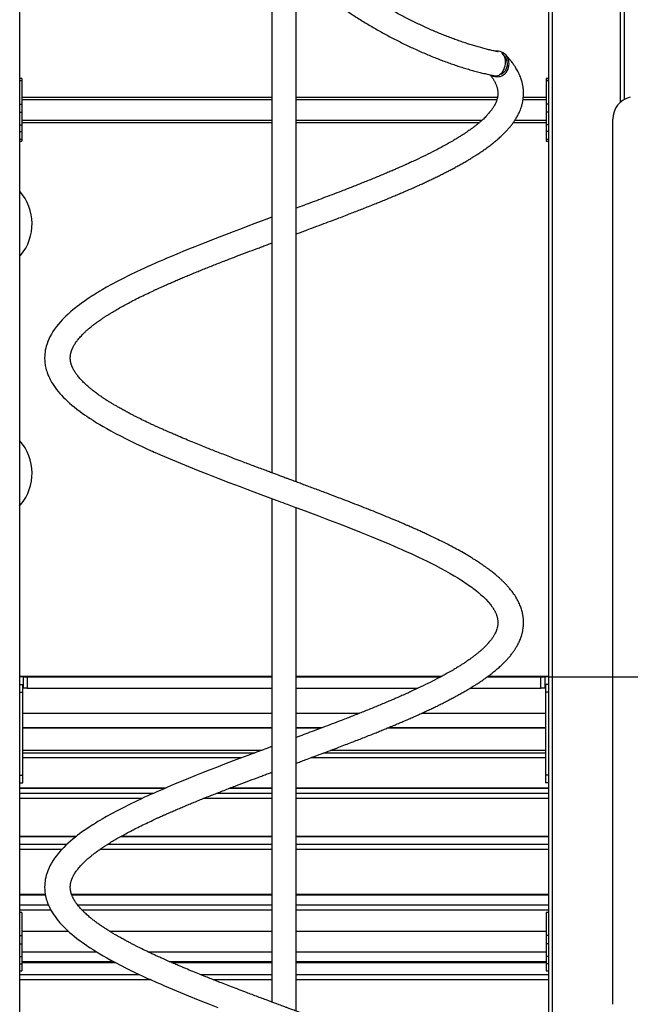
# Model space of a CAD drawing. Units: millimetres. Extents: x 22510 to 32587, y -3020 to 8472.
# Drawn here: x 26731 to 27539, y 5974 to 7276 of the extents above; entities that cross this region are included whole.
import ezdxf

# ---------------------------------------------------------------- set-up
doc = ezdxf.new("R2010")
doc.units = ezdxf.units.MM
doc.header["$PDSIZE"] = -1
doc.layers.add('размер', color=92, linetype='Continuous', lineweight=15)
doc.dimstyles.new('Размер М1.1', dxfattribs={"dimtxt": 300, "dimasz": 200, "dimexe": 1, "dimexo": 1, "dimgap": 50, "dimtad": 1, "dimdec": 0, "dimzin": 0, "dimtxsty": 'Standard', "dimcen": 2.5, "dimazin": 0, "dimtfac": 1, "dimtmove": 0, "dimatfit": 3, "dimfxl": 1, "dimtzin": 0, "dimarcsym": 0})

# ---------------------------------------------------------------- blocks, each defined once
blk = doc.blocks.new('цеунеуыне')
at = {"linetype": 'Continuous', "lineweight": 25}
for p, q in [((27526, 9148.9), (27526, 8411.8)), ((27531, 9148.9), (27531, 8415.5)), ((26731, 8632.4), (26731, 6454.9)), ((27065, 8632.4), (27065, 7921.8)), ((27431, 8632.4), (27431, 6454.9)), ((27436, 8632.4), (27436, 6454.9)), ((27097, 7909.9), (27097, 8588.8)), ((26734, 8443.4), (26731, 8443.4)), ((26731, 8440.9), (26734, 8440.9)), ((26734, 8440.5), (26731, 8440.5)), ((26734, 8443.4), (26734, 8440.9)), ((26734, 8440.9), (26734, 8440.5)), ((26734, 8440.5), (26734, 8409.7)), ((27431, 8443.4), (27428, 8443.4)), ((27428, 8443.4), (27428, 8440.9)), ((27431, 8440.9), (27428, 8440.9)), ((27428, 8440.9), (27428, 8440.5)), ((27431, 8440.5), (27428, 8440.5)), ((27428, 8440.5), (27428, 8409.7)), ((27065, 8418.4), (26734, 8418.4)), ((27065, 8415.4), (26734, 8415.4)), ((27363.5, 8418.4), (27097, 8418.4)), ((27362.6, 8415.4), (27097, 8415.4)), ((27428, 8415.4), (27397.4, 8415.4)), ((27428, 8418.4), (27397.7, 8418.4)), ((26731, 8409.7), (26734, 8409.7)), ((26734, 8409.7), (26734, 8399.1)), ((27431, 8409.7), (27428, 8409.7)), ((27428, 8409.7), (27428, 8399.1)), ((26731, 8399.1), (26734, 8399.1)), ((26734, 8399.1), (26734, 8382.1)), ((26734, 8388.4), (27065, 8388.4)), ((27097, 8388.4), (27343.1, 8388.4)), ((27386.6, 8388.4), (27428, 8388.4)), ((27431, 8399.1), (27428, 8399.1)), ((27428, 8399.1), (27428, 8382.1)), ((27516, 7218.9), (27516, 8389.5)), ((26731, 8382.1), (26734, 8382.1)), ((26734, 8385.4), (27065, 8385.4)), ((26734, 8382.1), (26734, 8373.3)), ((27097, 8385.4), (27339.7, 8385.4)), ((27384.6, 8385.4), (27428, 8385.4)), ((27431, 8382.1), (27428, 8382.1)), ((27428, 8382.1), (27428, 8373.3)), ((26731, 8373.3), (26734, 8373.3)), ((26731, 8363.3), (26734, 8363.3)), ((26734, 8373.3), (26734, 8363.3)), ((26734, 8363.3), (26734, 8360.4)), ((27431, 8373.3), (27428, 8373.3)), ((27428, 8373.3), (27428, 8363.3)), ((27428, 8363.3), (27431, 8363.3)), ((27428, 8363.3), (27428, 8360.4)), ((26731, 8360.4), (26734, 8360.4)), ((27428, 8360.4), (27431, 8360.4)), ((26732.1, 8209.4), (26731, 8208)), ((26731, 7878), (26732.1, 7879.4)), ((27065, 7887.8), (27065, 7221.8)), ((27097, 7209.9), (27097, 7875.9)), ((27065, 7652.5), (26731, 7652.5)), ((26736, 7651.9), (26731, 7651.9)), ((26736, 7636.9), (26736, 7651.9)), ((26736, 7651.9), (26741, 7651.9)), ((26741, 7651.9), (26741, 7636.9)), ((26741, 7651.9), (27065, 7651.9)), ((27289.3, 7652.5), (27097, 7652.5)), ((27097, 7651.9), (27288.1, 7651.9)), ((27349.7, 7651.9), (27421, 7651.9)), ((27431, 7652.5), (27350.6, 7652.5)), ((27421, 7636.9), (27421, 7651.9)), ((27421, 7651.9), (27426, 7651.9)), ((27426, 7651.9), (27426, 7636.9)), ((27431, 7651.9), (27426, 7651.9)), ((26731, 7641.9), (26735, 7641.9)), ((26731, 7631.9), (26735, 7631.9)), ((26735, 7631.9), (26735, 7641.9)), ((26736, 7636.9), (26735, 7636.9)), ((26736, 7636.9), (26735, 7636.9)), ((26735, 7521.9), (26735, 7631.9)), ((26741, 7636.9), (26736, 7636.9)), ((26741, 7636.9), (27065, 7636.9)), ((27097, 7636.9), (27258.1, 7636.9)), ((27326.9, 7636.9), (27421, 7636.9)), ((27426, 7636.9), (27421, 7636.9)), ((27427, 7636.9), (27426, 7636.9)), ((27427, 7636.9), (27426, 7636.9)), ((27431, 7641.9), (27427, 7641.9)), ((27427, 7641.9), (27427, 7631.9)), ((27431, 7631.9), (27427, 7631.9)), ((27427, 7631.9), (27427, 7521.9)), ((26735, 7603.9), (27065, 7603.9)), ((27097, 7603.9), (27181, 7603.9)), ((27263.1, 7603.9), (27427, 7603.9)), ((26735, 7584.9), (27065, 7584.9)), ((27065, 7584.3), (26735, 7584.3)), ((27097, 7584.9), (27132, 7584.9)), ((27130.2, 7584.3), (27097, 7584.3)), ((27427, 7584.3), (27217.6, 7584.3)), ((27219.2, 7584.9), (27427, 7584.9)), ((26735, 7555.1), (27051.9, 7555.1)), ((26735, 7554.9), (27051.3, 7554.9)), ((27142.5, 7554.9), (27427, 7554.9)), ((27143.1, 7555.1), (27427, 7555.1)), ((26735, 7551.6), (27042.6, 7551.6)), ((27025.1, 7545), (26735, 7545)), ((27427, 7545), (27116.3, 7545)), ((27133.9, 7551.6), (27427, 7551.6)), ((26731, 7521.9), (26735, 7521.9)), ((26735, 7511.9), (26735, 7521.9)), ((27431, 7521.9), (27427, 7521.9)), ((27427, 7521.9), (27427, 7511.9)), ((26731, 7511.9), (26735, 7511.9)), ((26731, 7505.3), (26924.7, 7505.3)), ((26731, 7504.9), (26923.8, 7504.9)), ((27009.1, 7504.9), (27065, 7504.9)), ((27010.2, 7505.3), (27065, 7505.3)), ((27097, 7505.3), (27431, 7505.3)), ((27097, 7504.9), (27431, 7504.9)), ((27431, 7511.9), (27427, 7511.9)), ((26731, 7498.1), (26908.4, 7498.1)), ((26893.4, 7491.3), (26731, 7491.3)), ((27065, 7491.3), (26974.6, 7491.3)), ((26991.9, 7498.1), (27065, 7498.1)), ((27097, 7498.1), (27431, 7498.1)), ((27431, 7491.3), (27097, 7491.3)), ((26731, 7441.5), (26806.6, 7441.5)), ((26731, 7440.8), (26805.7, 7440.8)), ((26864.7, 7440.8), (27065, 7440.8)), ((26865.9, 7441.5), (27065, 7441.5)), ((27097, 7441.5), (27431, 7441.5)), ((27097, 7440.8), (27431, 7440.8)), ((26731, 7430.8), (26794, 7430.8)), ((26786.9, 7423.8), (26731, 7423.8)), ((27065, 7423.8), (26837.3, 7423.8)), ((26847.8, 7430.8), (27065, 7430.8)), ((27097, 7430.8), (27431, 7430.8)), ((27431, 7423.8), (27097, 7423.8)), ((26731, 7364.6), (26764.8, 7364.6)), ((26731, 7363.6), (26765, 7363.6)), ((26799.6, 7364.6), (27065, 7364.6)), ((26799.9, 7363.6), (27065, 7363.6)), ((27097, 7364.6), (27431, 7364.6)), ((27097, 7363.6), (27431, 7363.6)), ((26731, 7350.5), (26768.9, 7350.5)), ((26807.6, 7350.5), (27065, 7350.5)), ((27097, 7350.5), (27431, 7350.5)), ((26772.4, 7343.4), (26731, 7343.4)), ((26734, 7340.5), (26731, 7340.5)), ((26734, 7340.5), (26734, 7310)), ((27065, 7343.4), (26813.7, 7343.4)), ((27431, 7343.4), (27097, 7343.4)), ((27431, 7340.5), (27428, 7340.5)), ((27428, 7340.5), (27428, 7310)), ((26731, 7310), (26734, 7310)), ((26795.7, 7315.4), (26734, 7315.4)), ((26734, 7310), (26734, 7299.1)), ((27065, 7315.4), (26850.3, 7315.4)), ((27428, 7315.4), (27097, 7315.4)), ((27431, 7310), (27428, 7310)), ((27428, 7310), (27428, 7299.1)), ((26731, 7299.1), (26734, 7299.1)), ((26734, 7299.1), (26734, 7282.1)), ((27431, 7299.1), (27428, 7299.1)), ((27428, 7299.1), (27428, 7282.1)), ((26731, 7282.1), (26734, 7282.1)), ((26734, 7288.4), (26832.6, 7288.4)), ((26734, 7282.1), (26734, 7272.5)), ((26900.7, 7288.4), (27065, 7288.4)), ((27097, 7288.4), (27428, 7288.4)), ((27431, 7282.1), (27428, 7282.1)), ((27428, 7282.1), (27428, 7272.5)), ((26731, 7272.5), (26734, 7272.5)), ((26734, 7275.6), (26855, 7275.6)), ((26734, 7274.2), (26857.5, 7274.2)), ((26734, 7272.5), (26734, 7263.3)), ((26928.9, 7275.6), (27065, 7275.6)), ((26931.9, 7274.2), (27065, 7274.2)), ((27097, 7275.6), (27428, 7275.6)), ((27097, 7274.2), (27428, 7274.2)), ((27431, 7272.5), (27428, 7272.5)), ((27428, 7272.5), (27428, 7263.3)), ((26731, 7263.3), (26734, 7263.3)), ((26731, 7258.2), (26889.7, 7258.2)), ((26970.3, 7258.2), (27065, 7258.2)), ((27097, 7258.2), (27431, 7258.2)), ((27428, 7263.3), (27431, 7263.3)), ((26905, 7251.1), (26731, 7251.1)), ((27065, 7251.1), (26988, 7251.1)), ((27431, 7251.1), (27097, 7251.1))]:
    blk.add_line(p, q, dxfattribs=at)
at = {"linetype": 'Continuous', "lineweight": 25, "flags": 128}
for points in [[(27378.9, 8462.8), (27378.7, 8465.3), (27378.2, 8467.7), (27377.4, 8470), (27376.2, 8472.2), (27374.8, 8474.1), (27373.1, 8475.8), (27371.2, 8477.3), (27369.2, 8478.4), (27367, 8479.2), (27364.7, 8479.7), (27362.3, 8479.8), (27360.8, 8479.6)], [(27373.9, 8462.8), (27374, 8465.1), (27373.9, 8467.5), (27373.5, 8469.7), (27373, 8471.7), (27372.2, 8473.6), (27371.2, 8475.2), (27370, 8476.5), (27368.7, 8477.5)], [(27355.2, 8447.9), (27355.6, 8447.7), (27357.8, 8446.7), (27360, 8446.1), (27362.3, 8445.8), (27364.7, 8445.9), (27367, 8446.3), (27369.2, 8447.1), (27371.2, 8448.3), (27373.1, 8449.7), (27374.8, 8451.4), (27376.2, 8453.4), (27377.4, 8455.6), (27378.2, 8457.9), (27378.7, 8460.3), (27378.9, 8462.8)], [(27360.4, 8447), (27360.8, 8447), (27362.4, 8447), (27364, 8447.3), (27365.6, 8448), (27367.2, 8449.1), (27368.6, 8450.4), (27369.9, 8452), (27371.1, 8453.9), (27372.1, 8455.9), (27372.9, 8458.1), (27373.5, 8460.4), (27373.9, 8462.8)], [(27065, 8259.9), (27063.6, 8259.4), (27058.1, 8257.4), (27050.8, 8254.6), (27042.3, 8251.5), (27032.9, 8248), (27023.1, 8244.3), (27013.7, 8240.8), (27002.3, 8236.4), (26991.7, 8232.3), (26981.9, 8228.5), (26971.8, 8224.5), (26962.7, 8220.9), (26954.7, 8217.7), (26947.1, 8214.6), (26939, 8211.3), (26930.5, 8207.7), (26925.9, 8205.8), (26921.2, 8203.7), (26916.9, 8201.9), (26913.5, 8200.4), (26910.8, 8199.2), (26908.9, 8198.4), (26907, 8197.5), (26904.2, 8196.3), (26900.7, 8194.7), (26896.3, 8192.7), (26891.3, 8190.3), (26885.5, 8187.6), (26876.4, 8183.2), (26867.9, 8179), (26860, 8174.9), (26852.7, 8171), (26846.1, 8167.3), (26840, 8163.8), (26837, 8162.1), (26834.6, 8160.6), (26832.5, 8159.3), (26830.8, 8158.2), (26829.4, 8157.4), (26827.8, 8156.4), (26825.6, 8155), (26823, 8153.3), (26819.8, 8151.1), (26816.3, 8148.7), (26813, 8146.4), (26810.1, 8144.2), (26807.3, 8142.1), (26804.9, 8140.2), (26801.4, 8137.4), (26798.2, 8134.7), (26795.1, 8131.9), (26792.2, 8129.2), (26789.5, 8126.5), (26787.2, 8124.1), (26784.9, 8121.7), (26782.4, 8118.7), (26779.7, 8115.3), (26777.2, 8112), (26775, 8108.7), (26773, 8105.4), (26771.1, 8101.9), (26769.5, 8098.5), (26768.2, 8095.4), (26767.2, 8092.7), (26766.2, 8089.6), (26765.5, 8086.6), (26764.9, 8084), (26764.6, 8081.7), (26764.3, 8079.6), (26764.1, 8077), (26764, 8073.7), (26764.1, 8070.2), (26764.4, 8067.1), (26764.7, 8065.3), (26764.9, 8063.7), (26765.2, 8062.2), (26765.6, 8060.4), (26766.2, 8058.2), (26766.8, 8056.3), (26767.4, 8054.6), (26767.9, 8053.1), (26768.4, 8051.8), (26768.8, 8050.7), (26769.5, 8049.2), (26770.3, 8047.5), (26771.3, 8045.5), (26772.3, 8043.6), (26773.2, 8041.9), (26774.3, 8040.1), (26775.3, 8038.7), (26776.2, 8037.3), (26777.8, 8034.9), (26779.8, 8032.3), (26782, 8029.5), (26784.2, 8026.9), (26786.4, 8024.5), (26788.6, 8022.1), (26791.1, 8019.6), (26793.9, 8017), (26797.1, 8014.1), (26800.1, 8011.5), (26803.2, 8009), (26806.7, 8006.1), (26811, 8002.9), (26813.8, 8000.9), (26816.8, 7998.8), (26819.7, 7996.7), (26822.2, 7995), (26824.3, 7993.7), (26825.9, 7992.7), (26827, 7992), (26828.7, 7990.9), (26830.9, 7989.5), (26833.8, 7987.7), (26837.3, 7985.6), (26841.4, 7983.1), (26846.3, 7980.4), (26851.7, 7977.4), (26857.7, 7974.1), (26864.4, 7970.6), (26871.9, 7966.8), (26880.1, 7962.8), (26884.5, 7960.7), (26889, 7958.5), (26893.2, 7956.6), (26896.8, 7954.9), (26900.4, 7953.2), (26903.2, 7952), (26904.9, 7951.2), (26906.7, 7950.4), (26908.9, 7949.4), (26912.6, 7947.8), (26917.2, 7945.8), (26922.6, 7943.4), (26938.6, 7936.7), (26954.5, 7930.2), (26967.3, 7925), (26980, 7920), (26993.4, 7914.8), (27007.7, 7909.3), (27022.9, 7903.6), (27031.8, 7900.2), (27041, 7896.8), (27050.3, 7893.3), (27058.6, 7890.2), (27065.8, 7887.6), (27071.7, 7885.4), (27076.4, 7883.6), (27079.4, 7882.5), (27082, 7881.5), (27085.3, 7880.3), (27089.3, 7878.8), (27093.9, 7877.1), (27099.1, 7875.2), (27112.3, 7870.2), (27126.5, 7864.9), (27140, 7859.8), (27154.2, 7854.4), (27168.8, 7848.7), (27183.1, 7843), (27196.3, 7837.8), (27208.9, 7832.6), (27221.1, 7827.4), (27226.6, 7825.1), (27231.7, 7822.9), (27236.1, 7820.9), (27239.7, 7819.3), (27242.6, 7818), (27245.5, 7816.7), (27249.2, 7815), (27253.7, 7813), (27258.9, 7810.5), (27264.6, 7807.8), (27270.2, 7805.1), (27275.7, 7802.3), (27281.1, 7799.6), (27288, 7796), (27294.7, 7792.3), (27300.8, 7788.9), (27306.2, 7785.8), (27310.8, 7783), (27314.8, 7780.5), (27318.6, 7778), (27320.8, 7776.5), (27323, 7775), (27325.2, 7773.5), (27327.3, 7772.1), (27329.3, 7770.6), (27331.3, 7769.1), (27333.4, 7767.5), (27335.9, 7765.6), (27338.6, 7763.3), (27341.6, 7760.7), (27344.8, 7757.8), (27348, 7754.6), (27351.3, 7751.1), (27351.3, 7751.1)], [(27065, 7559.9), (27063.6, 7559.4), (27058.1, 7557.4), (27050.8, 7554.6), (27042.3, 7551.5), (27032.9, 7548), (27023.1, 7544.3), (27013.7, 7540.8), (27002.3, 7536.4), (26991.7, 7532.3), (26981.9, 7528.5), (26971.8, 7524.5), (26962.7, 7520.9), (26954.7, 7517.7), (26947.1, 7514.6), (26939, 7511.3), (26930.5, 7507.7), (26925.9, 7505.8), (26921.2, 7503.7), (26916.9, 7501.9), (26913.5, 7500.4), (26910.8, 7499.2), (26908.9, 7498.4), (26907, 7497.5), (26904.2, 7496.3), (26900.7, 7494.7), (26896.3, 7492.7), (26891.3, 7490.3), (26885.5, 7487.6), (26876.4, 7483.2), (26867.9, 7479), (26860, 7474.9), (26852.7, 7471), (26846.1, 7467.3), (26840, 7463.8), (26837, 7462.1), (26834.6, 7460.6), (26832.5, 7459.3), (26830.8, 7458.2), (26829.4, 7457.4), (26827.8, 7456.4), (26825.6, 7455), (26823, 7453.3), (26819.8, 7451.1), (26816.3, 7448.7), (26813, 7446.4), (26810.1, 7444.2), (26807.3, 7442.1), (26804.9, 7440.2), (26801.4, 7437.4), (26798.2, 7434.7), (26795.1, 7431.9), (26792.2, 7429.2), (26789.5, 7426.5), (26787.2, 7424.1), (26784.9, 7421.7), (26782.4, 7418.7), (26779.7, 7415.3), (26777.2, 7412), (26775, 7408.7), (26773, 7405.4), (26771.1, 7401.9), (26769.5, 7398.5), (26768.2, 7395.4), (26767.2, 7392.7), (26766.2, 7389.6), (26765.5, 7386.6), (26764.9, 7384), (26764.6, 7381.7), (26764.3, 7379.6), (26764.1, 7377), (26764, 7373.7), (26764.1, 7370.2), (26764.4, 7367.1), (26764.7, 7365.3), (26764.9, 7363.7), (26765.2, 7362.2), (26765.6, 7360.4), (26766.2, 7358.2), (26766.8, 7356.3), (26767.4, 7354.6), (26767.9, 7353.1), (26768.4, 7351.8), (26768.8, 7350.7), (26769.5, 7349.2), (26770.3, 7347.5), (26771.3, 7345.5), (26772.3, 7343.6), (26773.2, 7341.9), (26774.3, 7340.1), (26775.3, 7338.7), (26776.2, 7337.3), (26777.8, 7334.9), (26779.8, 7332.3), (26782, 7329.5), (26784.2, 7326.9), (26786.4, 7324.5), (26788.6, 7322.1), (26791.1, 7319.6), (26793.9, 7317), (26797.1, 7314.1), (26800.1, 7311.5), (26803.2, 7309), (26806.7, 7306.1), (26811, 7302.9), (26813.8, 7300.9), (26816.8, 7298.8), (26819.7, 7296.7), (26822.2, 7295), (26824.3, 7293.7), (26825.9, 7292.7), (26827, 7292), (26828.7, 7290.9), (26830.9, 7289.5), (26833.8, 7287.7), (26837.3, 7285.6), (26841.4, 7283.1), (26846.3, 7280.4), (26851.7, 7277.4), (26857.7, 7274.1), (26864.4, 7270.6), (26871.9, 7266.8), (26880.1, 7262.8), (26884.5, 7260.7), (26889, 7258.5), (26893.2, 7256.6), (26896.8, 7254.9), (26900.4, 7253.2), (26903.2, 7252), (26904.9, 7251.2), (26906.7, 7250.4), (26908.9, 7249.4), (26912.6, 7247.8), (26917.2, 7245.8), (26922.6, 7243.4), (26938.6, 7236.7), (26954.5, 7230.2), (26967.3, 7225), (26980, 7220), (26993.4, 7214.8)]]:
    blk.add_lwpolyline(points, dxfattribs=at)
at = {"linetype": 'Continuous', "lineweight": 25}
for centre, radius, start, end in [((27361.7, 8462.9), 15.1, 359.5827, 46.7902), ((27362.2, 8462.5), 14.5, 287.2394, 1.2818), ((27546, 8389.5), 30, 102.9446, 180), ((26682.4, 8251.2), 65, 320, 41.5248), ((26682.4, 7921.2), 65, 320, 41.5248)]:
    blk.add_arc(centre, radius, start, end, dxfattribs=at)
for points, knots in [([(27066.2, 8639.9), (27066.3, 8639.3), (27066.7, 8637.2), (27067.8, 8633.8), (27069.3, 8629.7), (27071.1, 8625.4), (27073.2, 8621.1), (27075.7, 8616.7), (27078.5, 8612.2), (27081.5, 8607.7), (27084.8, 8603.2), (27088.3, 8598.7), (27092.1, 8594.2), (27096.2, 8589.7), (27100.4, 8585.1), (27104.9, 8580.6), (27109.6, 8576), (27114.5, 8571.4), (27119.6, 8566.9), (27124.9, 8562.3), (27130.3, 8557.8), (27136, 8553.3), (27141.8, 8548.8), (27147.8, 8544.3), (27153.9, 8539.9), (27160.2, 8535.4), (27166.7, 8531.1), (27173.2, 8526.7), (27179.9, 8522.5), (27186.7, 8518.2), (27193.6, 8514.1), (27200.5, 8510), (27207.6, 8506), (27214.7, 8502.1), (27221.9, 8498.2), (27229.2, 8494.5), (27236.4, 8490.8), (27243.8, 8487.2), (27251.1, 8483.8), (27258.4, 8480.4), (27265.8, 8477.2), (27273.1, 8474.1), (27280.4, 8471.1), (27287.7, 8468.3), (27294.9, 8465.5), (27302.1, 8463), (27309.3, 8460.5), (27316.3, 8458.2), (27323.3, 8456.1), (27330.2, 8454.1), (27337, 8452.2), (27343.7, 8450.6), (27350.3, 8449.1), (27355.8, 8447.9), (27359.2, 8447.3), (27360.4, 8447)], [0, 0, 0, 0, 0.008999, 0.027484, 0.046527, 0.066022, 0.085833, 0.105826, 0.125886, 0.145914, 0.165869, 0.185733, 0.205499, 0.225169, 0.244749, 0.264247, 0.283671, 0.303029, 0.322327, 0.341574, 0.360775, 0.379935, 0.399061, 0.418155, 0.437222, 0.456265, 0.475288, 0.494293, 0.513283, 0.53226, 0.551227, 0.570185, 0.589136, 0.608083, 0.627027, 0.645969, 0.664912, 0.683856, 0.702804, 0.721756, 0.740716, 0.759684, 0.778663, 0.797655, 0.816662, 0.835687, 0.854732, 0.873801, 0.892897, 0.912024, 0.931186, 0.950388, 0.969635, 0.988933, 1, 1, 1, 1]), ([(27364.5, 8478.8), (27364.1, 8478.9), (27361.8, 8479.3), (27357.6, 8480.2), (27351.8, 8481.5), (27345.8, 8483), (27339.7, 8484.7), (27333.4, 8486.5), (27327, 8488.4), (27320.5, 8490.5), (27313.9, 8492.8), (27307.2, 8495.1), (27300.4, 8497.7), (27293.5, 8500.3), (27286.6, 8503.1), (27279.7, 8506), (27272.8, 8509.1), (27265.8, 8512.2), (27258.8, 8515.5), (27251.9, 8518.9), (27244.9, 8522.3), (27238, 8525.9), (27231.1, 8529.6), (27224.3, 8533.3), (27217.6, 8537.1), (27211, 8541), (27204.4, 8544.9), (27198, 8548.9), (27191.7, 8552.9), (27185.5, 8557), (27179.4, 8561.1), (27173.5, 8565.2), (27167.7, 8569.4), (27162.2, 8573.5), (27156.8, 8577.7), (27151.5, 8581.8), (27146.5, 8585.9), (27141.7, 8590), (27137.1, 8594.1), (27132.8, 8598.1), (27128.7, 8602.1), (27124.8, 8606), (27121.1, 8609.8), (27117.7, 8613.5), (27114.6, 8617.2), (27111.7, 8620.7), (27109.1, 8624.1), (27106.8, 8627.4), (27104.7, 8630.6), (27102.9, 8633.6), (27101.4, 8636.4), (27100.1, 8639), (27099, 8641.5), (27098.2, 8643.7), (27097.8, 8645.2), (27097.6, 8645.9), (27097.6, 8646)], [0, 0, 0, 0, 0.004459, 0.023481, 0.042551, 0.061679, 0.080859, 0.100085, 0.119351, 0.138654, 0.157988, 0.17735, 0.196737, 0.216145, 0.235571, 0.255014, 0.274469, 0.293935, 0.313411, 0.332893, 0.35238, 0.37187, 0.391361, 0.410851, 0.430338, 0.44982, 0.469295, 0.488761, 0.508216, 0.527658, 0.547084, 0.566492, 0.585879, 0.605242, 0.624577, 0.643881, 0.66315, 0.682379, 0.701563, 0.720697, 0.739774, 0.758788, 0.777731, 0.796595, 0.815371, 0.83405, 0.852623, 0.871081, 0.889415, 0.90762, 0.925692, 0.943635, 0.96146, 0.979193, 0.996879, 1, 1, 1, 1]), ([(27097, 8237.8), (27098.9, 8238.5), (27103.1, 8240.1), (27110, 8242.7), (27119.4, 8246.2), (27130.3, 8250.3), (27142.2, 8254.7), (27152.8, 8258.7), (27162.2, 8262.3), (27170.3, 8265.5), (27177.9, 8268.4), (27185.4, 8271.3), (27193.1, 8274.4), (27200.5, 8277.3), (27207.5, 8280.1), (27213.9, 8282.7), (27220.6, 8285.5), (27227.3, 8288.3), (27233.6, 8290.9), (27239.1, 8293.3), (27243.7, 8295.3), (27247.5, 8296.9), (27250.7, 8298.3), (27253.7, 8299.6), (27257.1, 8301.2), (27261.6, 8303.2), (27266.8, 8305.6), (27272.3, 8308.2), (27277.9, 8310.8), (27283.5, 8313.5), (27289.2, 8316.3), (27294.6, 8319.1), (27299.8, 8321.7), (27304.8, 8324.4), (27309.9, 8327.1), (27315.1, 8330), (27320.3, 8332.9), (27324.6, 8335.5), (27328, 8337.5), (27330.3, 8339), (27332.2, 8340.2), (27333.8, 8341.1), (27335.2, 8342), (27336.8, 8343.1), (27338.9, 8344.4), (27341.3, 8346), (27344.1, 8347.9), (27347, 8350), (27349.8, 8352), (27352.4, 8353.9), (27354.8, 8355.7), (27357.2, 8357.6), (27359.5, 8359.5), (27361.9, 8361.5), (27364.3, 8363.5), (27367.3, 8366.2), (27370.6, 8369.3), (27374.2, 8372.9), (27377.4, 8376.4), (27380, 8379.4), (27381.9, 8381.8), (27383.2, 8383.6), (27384.4, 8385.2), (27385.5, 8386.7), (27386.4, 8388.1), (27387.4, 8389.6), (27388.9, 8392.1), (27390.9, 8395.7), (27392.9, 8399.9), (27394.6, 8404.2), (27395.9, 8408.2), (27396.8, 8412.2), (27397.4, 8415.4), (27397.7, 8417.9), (27397.9, 8420.3), (27398, 8422.7), (27398, 8425.2), (27397.9, 8427.4), (27397.8, 8429.4), (27397.5, 8431.3), (27397.2, 8433.4), (27396.8, 8435.8), (27396.1, 8438.5), (27395.3, 8441.3), (27394.4, 8444.2), (27393.2, 8447), (27391.9, 8450), (27390.4, 8453), (27388.8, 8455.9), (27387.4, 8458.2), (27386.2, 8460), (27385.1, 8461.7), (27383.6, 8463.7), (27381.9, 8466), (27379.7, 8468.7), (27377.1, 8471.7), (27375.2, 8473.8), (27374.1, 8474.9)], [0, 0, 0, 0, 0.009572, 0.021759, 0.035566, 0.05769, 0.078291, 0.097358, 0.113079, 0.127578, 0.140846, 0.153801, 0.167844, 0.182999, 0.194474, 0.206509, 0.219112, 0.232276, 0.244775, 0.255762, 0.26474, 0.272376, 0.278667, 0.283998, 0.290283, 0.300061, 0.311439, 0.323215, 0.335299, 0.347687, 0.360375, 0.37355, 0.385046, 0.397032, 0.409505, 0.422474, 0.435943, 0.449314, 0.45701, 0.463532, 0.468881, 0.473056, 0.476522, 0.481106, 0.486993, 0.494186, 0.502686, 0.512193, 0.521288, 0.529786, 0.537685, 0.544983, 0.554032, 0.562356, 0.571147, 0.580486, 0.596385, 0.611283, 0.625358, 0.640638, 0.647945, 0.654995, 0.661544, 0.667592, 0.673138, 0.678399, 0.684758, 0.702315, 0.720292, 0.732547, 0.749861, 0.764904, 0.776505, 0.783941, 0.792195, 0.801242, 0.810607, 0.81859, 0.825187, 0.83176, 0.839353, 0.847957, 0.857817, 0.868579, 0.878475, 0.889453, 0.900201, 0.912124, 0.923656, 0.933842, 0.939177, 0.945702, 0.953676, 0.963099, 0.973968, 0.986272, 1, 1, 1, 1]), ([(27353.6, 8448.4), (27354.1, 8447.8), (27355.1, 8446.5), (27356.3, 8444.9), (27357.2, 8443.5), (27358, 8442.3), (27358.7, 8441.1), (27359.5, 8439.8), (27360.3, 8438.3), (27361, 8436.8), (27361.7, 8435.2), (27362.4, 8433.4), (27362.9, 8431.6), (27363.3, 8430), (27363.6, 8428.5), (27363.8, 8427.2), (27364, 8425.8), (27364, 8424.6), (27364, 8423.6), (27364, 8422.8), (27364, 8422.1), (27363.9, 8421.3), (27363.8, 8420.3), (27363.6, 8419.2), (27363.4, 8418.3), (27363.3, 8417.6), (27362.9, 8416.1), (27362.2, 8413.9), (27361.1, 8411), (27359.6, 8408.1), (27357.7, 8405), (27355.3, 8401.5), (27352.8, 8398.4), (27350.5, 8395.8), (27348.8, 8393.9), (27346.9, 8392), (27344.7, 8389.8), (27342.2, 8387.5), (27339.5, 8385.2), (27336.6, 8382.8), (27333.6, 8380.4), (27330.4, 8378), (27327.3, 8375.7), (27324.3, 8373.6), (27321.2, 8371.5), (27317.8, 8369.2), (27313.8, 8366.7), (27309.4, 8364), (27303, 8360.1), (27294.4, 8355.2), (27283.3, 8349.3), (27271.5, 8343.3), (27262, 8338.7), (27255.3, 8335.6), (27251.7, 8333.9), (27248.4, 8332.4), (27245.8, 8331.2), (27243.8, 8330.3), (27242.1, 8329.5), (27240.5, 8328.8), (27238.2, 8327.8), (27235.1, 8326.4), (27231.2, 8324.7), (27226.4, 8322.6), (27220.9, 8320.3), (27212.3, 8316.6), (27200.7, 8311.8), (27186.3, 8306), (27171.8, 8300.2), (27157.9, 8294.8), (27144.8, 8289.8), (27132.7, 8285.2), (27121, 8280.8), (27110, 8276.7), (27102.1, 8273.7), (27097.8, 8272.1), (27097, 8271.8)], [0, 0, 0, 0, 0.011536, 0.022124, 0.030441, 0.037396, 0.04401, 0.05372, 0.062814, 0.071953, 0.08433, 0.096838, 0.109399, 0.122244, 0.131968, 0.142665, 0.152715, 0.161576, 0.169339, 0.176185, 0.181195, 0.187343, 0.194631, 0.202153, 0.208564, 0.213853, 0.218642, 0.242074, 0.258428, 0.279007, 0.299066, 0.319735, 0.343303, 0.355021, 0.365222, 0.376099, 0.388078, 0.401143, 0.414417, 0.42738, 0.440028, 0.453805, 0.466131, 0.476911, 0.487677, 0.499765, 0.513178, 0.527745, 0.542621, 0.572965, 0.604114, 0.635142, 0.66549, 0.674862, 0.683857, 0.691456, 0.697576, 0.702215, 0.705465, 0.709076, 0.713714, 0.721003, 0.729918, 0.740464, 0.752645, 0.766147, 0.796294, 0.826065, 0.855438, 0.884422, 0.908699, 0.932364, 0.954721, 0.975765, 0.995482, 1, 1, 1, 1]), ([(27097, 7537.8), (27098.9, 7538.5), (27103.1, 7540.1), (27110, 7542.7), (27119.4, 7546.2), (27130.3, 7550.3), (27142.2, 7554.7), (27152.8, 7558.7), (27162.2, 7562.3), (27170.3, 7565.5), (27177.9, 7568.4), (27185.4, 7571.3), (27193.1, 7574.4), (27200.5, 7577.3), (27207.5, 7580.1), (27213.9, 7582.7), (27220.6, 7585.5), (27227.3, 7588.3), (27233.6, 7590.9), (27239.1, 7593.3), (27243.7, 7595.3), (27247.5, 7596.9), (27250.7, 7598.3), (27253.7, 7599.6), (27257.1, 7601.2), (27261.6, 7603.2), (27266.8, 7605.6), (27272.3, 7608.2), (27277.9, 7610.8), (27283.5, 7613.5), (27289.2, 7616.3), (27294.6, 7619.1), (27299.8, 7621.7), (27304.8, 7624.4), (27309.9, 7627.1), (27315.1, 7630), (27320.3, 7632.9), (27324.6, 7635.5), (27328, 7637.5), (27330.3, 7639), (27332.2, 7640.2), (27333.8, 7641.1), (27335.2, 7642), (27336.8, 7643.1), (27338.9, 7644.4), (27341.3, 7646), (27344.1, 7647.9), (27347, 7650), (27349.8, 7652), (27352.4, 7653.9), (27354.8, 7655.7), (27357.2, 7657.6), (27359.5, 7659.5), (27361.9, 7661.5), (27364.3, 7663.5), (27367.3, 7666.2), (27370.6, 7669.3), (27374.2, 7672.9), (27377.4, 7676.4), (27380, 7679.4), (27381.9, 7681.8), (27383.2, 7683.6), (27384.4, 7685.2), (27385.5, 7686.7), (27386.4, 7688.1), (27387.4, 7689.6), (27388.9, 7692.1), (27390.9, 7695.7), (27392.9, 7699.9), (27394.6, 7704.2), (27395.9, 7708.2), (27396.8, 7712.2), (27397.4, 7715.4), (27397.7, 7717.9), (27397.9, 7720.3), (27398, 7722.7), (27398, 7725.2), (27397.9, 7727.4), (27397.8, 7729.4), (27397.5, 7731.3), (27397.2, 7733.4), (27396.8, 7735.8), (27396.1, 7738.5), (27395.3, 7741.3), (27394.4, 7744.2), (27393.2, 7747), (27391.9, 7750), (27390.4, 7753), (27388.8, 7755.9), (27387.4, 7758.2), (27386.2, 7760), (27385.1, 7761.7), (27383.6, 7763.7), (27381.9, 7766), (27379.7, 7768.7), (27377.1, 7771.7), (27374, 7775), (27370.8, 7778.3), (27367.6, 7781.3), (27364.6, 7784), (27361.9, 7786.3), (27359.6, 7788.2), (27357.4, 7790), (27355.1, 7791.8), (27352.5, 7793.8), (27349.7, 7795.9), (27346.6, 7798.1), (27343.3, 7800.4), (27340.1, 7802.6), (27337.2, 7804.5), (27334.9, 7806), (27333.2, 7807), (27331.7, 7807.9), (27330.2, 7808.9), (27328.4, 7810), (27326.2, 7811.4), (27323.5, 7812.9), (27318.7, 7815.8), (27311.6, 7819.8), (27302.1, 7824.9), (27292.1, 7830), (27282, 7835), (27273.4, 7839.1), (27266.3, 7842.4), (27260.9, 7844.9), (27255.8, 7847.2), (27251.6, 7849), (27248, 7850.6), (27244.6, 7852.1), (27240.6, 7853.8), (27236, 7855.8), (27229, 7858.8), (27219.6, 7862.7), (27208, 7867.5), (27196.2, 7872.2), (27184.1, 7877), (27171.7, 7881.8), (27159.2, 7886.6), (27146.8, 7891.3), (27136.1, 7895.4), (27127.1, 7898.8), (27119.6, 7901.5), (27112.4, 7904.2), (27105.5, 7906.8), (27099, 7909.2), (27092.9, 7911.5), (27087.9, 7913.4), (27083.9, 7914.8), (27080.8, 7916), (27077.7, 7917.1), (27074.2, 7918.4), (27069.8, 7920.1), (27064.5, 7922), (27058.5, 7924.3), (27051.7, 7926.8), (27044.3, 7929.6), (27036.7, 7932.4), (27028.2, 7935.6), (27019, 7939.1), (27009.3, 7942.8), (27000.4, 7946.3), (26992.3, 7949.5), (26984.7, 7952.5), (26977, 7955.5), (26968.8, 7958.8), (26959.9, 7962.4), (26950.5, 7966.3), (26942, 7969.9), (26935.1, 7972.9), (26930, 7975.1), (26925.9, 7976.9), (26922.7, 7978.3), (26920.1, 7979.4), (26917.6, 7980.6), (26914.5, 7982), (26910.5, 7983.8), (26906, 7985.9), (26900, 7988.7), (26893, 7992.1), (26886.4, 7995.4), (26881.2, 7998), (26877, 8000.2), (26872.4, 8002.7), (26867.4, 8005.4), (26862.8, 8008), (26858.5, 8010.4), (26854.8, 8012.6), (26851.2, 8014.8), (26848, 8016.8), (26845.4, 8018.5), (26843.4, 8019.8), (26841.9, 8020.8), (26840.5, 8021.7), (26839, 8022.8), (26837, 8024.1), (26834, 8026.2), (26830.5, 8028.8), (26826.8, 8031.7), (26823.7, 8034.2), (26821.2, 8036.4), (26818.9, 8038.4), (26816.7, 8040.5), (26814.6, 8042.5), (26812.5, 8044.7), (26810.6, 8046.8), (26808.8, 8049), (26807.2, 8050.9), (26806, 8052.6), (26805, 8054), (26804.2, 8055.2), (26803.6, 8056.3), (26802.9, 8057.3), (26802.3, 8058.4), (26801.7, 8059.6), (26801.2, 8060.7), (26800.7, 8061.8), (26800.3, 8062.7), (26800, 8063.5), (26799.7, 8064.2), (26799.5, 8065), (26799.2, 8065.9), (26798.9, 8066.9), (26798.7, 8067.9), (26798.5, 8068.8), (26798.4, 8069.5), (26798.3, 8070.3), (26798.2, 8071), (26798.1, 8071.9), (26798, 8073), (26798, 8074.4), (26798.1, 8075.6), (26798.2, 8076.6), (26798.3, 8077.7), (26798.5, 8078.9), (26798.8, 8080.5), (26799.2, 8081.9), (26799.6, 8083.2), (26799.9, 8084), (26800.2, 8084.8), (26800.5, 8085.5), (26800.9, 8086.4), (26801.3, 8087.4), (26801.9, 8088.5), (26802.4, 8089.6), (26803.2, 8090.9), (26804.3, 8092.7), (26806, 8095.3), (26808.1, 8098), (26810.3, 8100.7), (26812.6, 8103.2), (26814.7, 8105.4), (26816.7, 8107.3), (26818.3, 8108.8), (26820, 8110.4), (26821.8, 8112), (26823.8, 8113.6), (26825.7, 8115.2), (26827.5, 8116.6), (26829.2, 8118), (26831.1, 8119.4), (26833.2, 8121), (26835.5, 8122.6), (26837.7, 8124.1), (26839.7, 8125.5), (26841.4, 8126.7), (26842.9, 8127.6), (26844.3, 8128.6), (26845.8, 8129.5), (26847.6, 8130.7), (26849.9, 8132.1), (26852.4, 8133.7), (26855.3, 8135.4), (26858.3, 8137.2), (26862.5, 8139.7), (26868, 8142.7), (26874.7, 8146.3), (26881.8, 8150.1), (26889.6, 8154), (26898.2, 8158.2), (26905.4, 8161.6), (26910.8, 8164.1), (26914.3, 8165.7), (26917.6, 8167.2), (26920.8, 8168.6), (26924.6, 8170.3), (26929.3, 8172.4), (26934.8, 8174.8), (26940.8, 8177.4), (26947.2, 8180.1), (26953.7, 8182.8), (26960.3, 8185.5), (26967.1, 8188.3), (26976.4, 8192.1), (26988.4, 8196.8), (27003.2, 8202.6), (27017.7, 8208.2), (27031.7, 8213.5), (27042.8, 8217.7), (27051.3, 8220.8), (27057.3, 8223.1), (27061.8, 8224.8), (27064.4, 8225.7), (27065, 8225.9)], [0, 0, 0, 0, 0.003018, 0.006861, 0.011215, 0.01819, 0.024686, 0.030699, 0.035655, 0.040227, 0.044411, 0.048496, 0.052924, 0.057702, 0.061321, 0.065116, 0.06909, 0.07324, 0.077181, 0.080646, 0.083477, 0.085884, 0.087868, 0.089549, 0.091531, 0.094614, 0.098202, 0.101915, 0.105725, 0.109631, 0.113632, 0.117786, 0.121411, 0.12519, 0.129123, 0.133213, 0.13746, 0.141676, 0.144102, 0.146159, 0.147846, 0.149162, 0.150255, 0.1517, 0.153557, 0.155825, 0.158505, 0.161503, 0.16437, 0.16705, 0.169541, 0.171842, 0.174695, 0.17732, 0.180092, 0.183036, 0.18805, 0.192747, 0.197185, 0.202003, 0.204307, 0.20653, 0.208595, 0.210502, 0.212251, 0.21391, 0.215915, 0.221451, 0.227119, 0.230984, 0.236443, 0.241186, 0.244844, 0.247189, 0.249792, 0.252644, 0.255597, 0.258114, 0.260195, 0.262267, 0.264661, 0.267374, 0.270483, 0.273877, 0.276997, 0.280458, 0.283848, 0.287607, 0.291243, 0.294455, 0.296137, 0.298195, 0.300709, 0.30368, 0.307107, 0.310987, 0.315316, 0.319977, 0.324105, 0.327701, 0.330766, 0.333302, 0.335599, 0.338067, 0.340709, 0.343661, 0.346802, 0.350131, 0.353326, 0.355994, 0.358135, 0.359552, 0.360636, 0.361912, 0.363512, 0.365437, 0.367686, 0.370259, 0.377609, 0.384769, 0.392294, 0.399549, 0.406349, 0.410135, 0.413755, 0.41708, 0.419935, 0.421892, 0.423986, 0.426452, 0.429288, 0.432494, 0.439345, 0.446304, 0.45311, 0.460013, 0.46701, 0.474101, 0.480987, 0.487526, 0.491731, 0.495777, 0.499665, 0.503396, 0.506967, 0.510319, 0.513174, 0.515144, 0.516749, 0.518179, 0.52007, 0.52247, 0.52538, 0.52859, 0.532253, 0.536367, 0.540615, 0.544691, 0.550441, 0.555813, 0.560806, 0.565424, 0.569666, 0.573845, 0.578706, 0.583976, 0.58965, 0.595729, 0.599511, 0.602729, 0.605373, 0.607445, 0.608947, 0.610377, 0.612427, 0.615102, 0.618331, 0.621559, 0.627555, 0.633092, 0.636085, 0.639236, 0.642818, 0.646828, 0.651263, 0.654398, 0.657715, 0.661121, 0.664111, 0.666613, 0.668628, 0.669967, 0.671159, 0.672766, 0.674818, 0.677311, 0.68233, 0.686891, 0.690579, 0.693928, 0.697146, 0.700282, 0.703758, 0.707167, 0.710611, 0.714173, 0.718211, 0.720703, 0.723148, 0.725315, 0.727204, 0.728931, 0.730977, 0.733397, 0.735554, 0.737675, 0.739496, 0.741018, 0.742262, 0.743728, 0.745656, 0.747908, 0.749883, 0.751783, 0.753302, 0.754835, 0.756421, 0.758199, 0.760351, 0.763782, 0.76638, 0.768351, 0.770565, 0.773095, 0.776202, 0.779915, 0.782175, 0.783921, 0.785197, 0.786591, 0.788286, 0.790242, 0.792414, 0.794419, 0.796202, 0.800057, 0.804462, 0.809613, 0.814145, 0.818206, 0.822207, 0.824724, 0.82722, 0.829692, 0.832143, 0.834621, 0.83748, 0.839375, 0.841426, 0.843633, 0.845997, 0.848518, 0.851036, 0.853162, 0.854877, 0.856331, 0.857502, 0.858964, 0.860741, 0.862833, 0.865197, 0.867844, 0.870493, 0.873061, 0.878839, 0.884151, 0.888992, 0.895317, 0.901496, 0.907545, 0.9102, 0.912545, 0.914578, 0.916566, 0.918931, 0.922023, 0.925594, 0.929487, 0.933415, 0.937372, 0.941358, 0.945374, 0.949419, 0.95774, 0.966177, 0.974359, 0.982055, 0.989258, 0.992618, 0.995859, 0.998981, 1, 1, 1, 1]), ([(27351.3, 7751.1), (27352, 7750.3), (27353.4, 7748.7), (27355, 7746.6), (27356.3, 7744.9), (27357.2, 7743.5), (27358, 7742.3), (27358.7, 7741.1), (27359.5, 7739.8), (27360.3, 7738.3), (27361, 7736.8), (27361.7, 7735.2), (27362.4, 7733.4), (27362.9, 7731.6), (27363.3, 7730), (27363.6, 7728.5), (27363.8, 7727.2), (27364, 7725.8), (27364, 7724.6), (27364, 7723.6), (27364, 7722.8), (27364, 7722.1), (27363.9, 7721.3), (27363.8, 7720.3), (27363.6, 7719.2), (27363.4, 7718.3), (27363.3, 7717.6), (27362.9, 7716.1), (27362.2, 7713.9), (27361.1, 7711), (27359.6, 7708.1), (27357.7, 7705), (27355.3, 7701.5), (27352.8, 7698.4), (27350.5, 7695.8), (27348.8, 7693.9), (27346.9, 7692), (27344.7, 7689.8), (27342.2, 7687.5), (27339.5, 7685.2), (27336.6, 7682.8), (27333.6, 7680.4), (27330.4, 7678), (27327.3, 7675.7), (27324.3, 7673.6), (27321.2, 7671.5), (27317.8, 7669.2), (27313.8, 7666.7), (27309.4, 7663.9), (27303, 7660.1), (27294.4, 7655.2), (27283.3, 7649.3), (27271.5, 7643.3), (27262, 7638.7), (27255.3, 7635.6), (27251.7, 7633.9), (27248.4, 7632.4), (27245.8, 7631.2), (27243.8, 7630.3), (27242.1, 7629.5), (27240.5, 7628.8), (27238.2, 7627.8), (27235.1, 7626.4), (27231.2, 7624.7), (27226.4, 7622.6), (27220.9, 7620.3), (27212.3, 7616.6), (27200.7, 7611.8), (27186.3, 7606), (27171.8, 7600.2), (27157.9, 7594.8), (27144.8, 7589.8), (27132.7, 7585.2), (27121, 7580.8), (27110, 7576.7), (27102.1, 7573.7), (27097.8, 7572.1), (27097, 7571.8)], [0, 0, 0, 0, 0.014911, 0.027569, 0.037985, 0.046167, 0.05301, 0.059516, 0.069069, 0.078015, 0.087006, 0.099183, 0.111488, 0.123844, 0.136481, 0.146048, 0.156571, 0.166458, 0.175175, 0.182812, 0.189547, 0.194476, 0.200524, 0.207694, 0.215094, 0.221402, 0.226605, 0.231316, 0.254368, 0.270457, 0.290701, 0.310436, 0.330769, 0.353955, 0.365482, 0.375518, 0.386219, 0.398004, 0.410857, 0.423915, 0.436668, 0.449111, 0.462664, 0.474791, 0.485396, 0.495987, 0.507879, 0.521074, 0.535405, 0.550039, 0.579891, 0.610536, 0.64106, 0.670916, 0.680136, 0.688985, 0.696461, 0.702482, 0.707045, 0.710242, 0.713795, 0.718358, 0.725528, 0.734298, 0.744674, 0.756658, 0.76994, 0.799599, 0.828886, 0.857782, 0.886297, 0.91018, 0.933461, 0.955455, 0.976158, 0.995555, 1, 1, 1, 1]), ([(27374.1, 7074.9), (27373, 7076.1), (27370.8, 7078.3), (27367.6, 7081.3), (27364.6, 7084), (27361.9, 7086.3), (27359.6, 7088.2), (27357.4, 7090), (27355.1, 7091.8), (27352.5, 7093.8), (27349.7, 7095.9), (27346.6, 7098.1), (27343.3, 7100.4), (27340.1, 7102.6), (27337.2, 7104.5), (27334.9, 7106), (27333.2, 7107), (27331.7, 7107.9), (27330.2, 7108.9), (27328.4, 7110), (27326.2, 7111.4), (27323.5, 7112.9), (27318.7, 7115.8), (27311.6, 7119.8), (27302.1, 7124.9), (27292.1, 7130), (27282, 7135), (27273.4, 7139.1), (27266.3, 7142.4), (27260.9, 7144.9), (27255.8, 7147.2), (27251.6, 7149), (27248, 7150.6), (27244.6, 7152.1), (27240.6, 7153.8), (27236, 7155.8), (27229, 7158.8), (27219.6, 7162.7), (27208, 7167.5), (27196.2, 7172.2), (27184.1, 7177), (27171.7, 7181.8), (27159.2, 7186.6), (27146.8, 7191.3), (27136.1, 7195.4), (27127.1, 7198.8), (27119.6, 7201.5), (27112.4, 7204.2), (27105.5, 7206.8), (27099, 7209.2), (27092.9, 7211.5), (27087.9, 7213.4), (27083.9, 7214.8), (27080.8, 7216), (27077.7, 7217.1), (27074.2, 7218.4), (27069.8, 7220.1), (27064.5, 7222), (27058.5, 7224.3), (27051.7, 7226.8), (27044.3, 7229.6), (27036.7, 7232.4), (27028.2, 7235.6), (27019, 7239.1), (27009.3, 7242.8), (27000.4, 7246.3), (26992.3, 7249.5), (26984.7, 7252.5), (26977, 7255.5), (26968.8, 7258.8), (26959.9, 7262.4), (26950.5, 7266.3), (26942, 7269.9), (26935.1, 7272.9), (26930, 7275.1), (26925.9, 7276.9), (26922.7, 7278.3), (26920.1, 7279.4), (26917.6, 7280.6), (26914.5, 7282), (26910.5, 7283.8), (26906, 7285.9), (26900, 7288.7), (26893, 7292.1), (26886.4, 7295.4), (26881.2, 7298), (26877, 7300.2), (26872.4, 7302.7), (26867.4, 7305.4), (26862.8, 7308), (26858.5, 7310.4), (26854.8, 7312.6), (26851.2, 7314.8), (26848, 7316.8), (26845.4, 7318.5), (26843.4, 7319.8), (26841.9, 7320.8), (26840.5, 7321.7), (26839, 7322.8), (26837, 7324.1), (26834, 7326.2), (26830.5, 7328.8), (26826.8, 7331.7), (26823.7, 7334.2), (26821.2, 7336.4), (26818.9, 7338.4), (26816.7, 7340.5), (26814.6, 7342.5), (26812.5, 7344.7), (26810.6, 7346.8), (26808.8, 7349), (26807.2, 7350.9), (26806, 7352.6), (26805, 7354), (26804.2, 7355.2), (26803.6, 7356.3), (26802.9, 7357.3), (26802.3, 7358.4), (26801.7, 7359.6), (26801.2, 7360.7), (26800.7, 7361.8), (26800.3, 7362.7), (26800, 7363.5), (26799.7, 7364.2), (26799.5, 7365), (26799.2, 7365.9), (26798.9, 7366.9), (26798.7, 7367.9), (26798.5, 7368.8), (26798.4, 7369.5), (26798.3, 7370.3), (26798.2, 7371), (26798.1, 7371.9), (26798, 7373), (26798, 7374.4), (26798.1, 7375.6), (26798.2, 7376.6), (26798.3, 7377.7), (26798.5, 7378.9), (26798.8, 7380.5), (26799.2, 7381.9), (26799.6, 7383.2), (26799.9, 7384), (26800.2, 7384.8), (26800.5, 7385.5), (26800.9, 7386.4), (26801.3, 7387.4), (26801.9, 7388.5), (26802.4, 7389.6), (26803.2, 7390.9), (26804.3, 7392.7), (26806, 7395.3), (26808.1, 7398), (26810.3, 7400.7), (26812.6, 7403.2), (26814.7, 7405.4), (26816.7, 7407.3), (26818.3, 7408.8), (26820, 7410.4), (26821.8, 7412), (26823.8, 7413.6), (26825.7, 7415.2), (26827.5, 7416.6), (26829.2, 7418), (26831.1, 7419.4), (26833.2, 7421), (26835.5, 7422.6), (26837.7, 7424.1), (26839.7, 7425.5), (26841.4, 7426.7), (26842.9, 7427.6), (26844.3, 7428.6), (26845.8, 7429.5), (26847.6, 7430.7), (26849.9, 7432.1), (26852.4, 7433.7), (26855.3, 7435.4), (26858.3, 7437.2), (26862.5, 7439.7), (26868, 7442.7), (26874.7, 7446.3), (26881.8, 7450.1), (26889.6, 7454), (26898.2, 7458.2), (26905.4, 7461.6), (26910.8, 7464.1), (26914.3, 7465.7), (26917.6, 7467.2), (26920.8, 7468.6), (26924.6, 7470.3), (26929.3, 7472.4), (26934.8, 7474.8), (26940.8, 7477.4), (26947.2, 7480.1), (26953.7, 7482.8), (26960.3, 7485.5), (26967.1, 7488.3), (26976.4, 7492.1), (26988.4, 7496.8), (27003.2, 7502.6), (27017.7, 7508.2), (27031.7, 7513.5), (27042.8, 7517.7), (27051.3, 7520.8), (27057.3, 7523.1), (27061.8, 7524.8), (27064.4, 7525.7), (27065, 7525.9)], [0, 0, 0, 0, 0.006808, 0.012837, 0.018089, 0.022566, 0.02627, 0.029625, 0.033229, 0.037087, 0.041399, 0.045986, 0.050849, 0.055515, 0.059412, 0.062539, 0.064608, 0.066191, 0.068054, 0.070392, 0.073204, 0.076488, 0.080245, 0.090981, 0.101438, 0.112429, 0.123025, 0.132957, 0.138486, 0.143774, 0.148629, 0.1528, 0.155657, 0.158716, 0.162318, 0.16646, 0.171142, 0.181148, 0.191311, 0.201252, 0.211334, 0.221554, 0.23191, 0.241968, 0.251517, 0.25766, 0.263568, 0.269247, 0.274696, 0.279912, 0.284807, 0.288977, 0.291855, 0.294199, 0.296287, 0.299049, 0.302555, 0.306805, 0.311492, 0.316842, 0.322852, 0.329056, 0.335009, 0.343408, 0.351253, 0.358545, 0.36529, 0.371485, 0.377589, 0.384689, 0.392386, 0.400672, 0.409551, 0.415074, 0.419774, 0.423636, 0.426663, 0.428856, 0.430944, 0.43394, 0.437846, 0.442561, 0.447276, 0.456034, 0.464121, 0.468493, 0.473095, 0.478326, 0.484183, 0.490661, 0.495239, 0.500083, 0.505057, 0.509425, 0.51308, 0.516023, 0.517977, 0.519719, 0.522066, 0.525062, 0.528704, 0.536035, 0.542696, 0.548082, 0.552973, 0.557673, 0.562253, 0.567331, 0.57231, 0.57734, 0.582542, 0.588439, 0.592079, 0.59565, 0.598815, 0.601574, 0.604096, 0.607085, 0.610619, 0.61377, 0.616868, 0.619527, 0.621749, 0.623567, 0.625708, 0.628524, 0.631812, 0.634697, 0.637472, 0.63969, 0.64193, 0.644247, 0.646843, 0.649986, 0.654997, 0.658792, 0.661671, 0.664903, 0.668599, 0.673136, 0.67856, 0.681861, 0.684411, 0.686274, 0.688311, 0.690786, 0.693643, 0.696816, 0.699743, 0.702347, 0.707977, 0.714411, 0.721935, 0.728553, 0.734485, 0.740328, 0.744005, 0.74765, 0.751261, 0.75484, 0.75846, 0.762635, 0.765403, 0.768398, 0.771622, 0.775074, 0.778757, 0.782434, 0.785539, 0.788044, 0.790168, 0.791877, 0.794013, 0.796608, 0.799664, 0.803116, 0.806982, 0.810852, 0.814601, 0.823042, 0.8308, 0.83787, 0.847107, 0.856132, 0.864967, 0.868844, 0.872269, 0.875239, 0.878142, 0.881596, 0.886112, 0.891327, 0.897013, 0.902751, 0.908531, 0.914351, 0.920217, 0.926125, 0.938279, 0.950601, 0.962551, 0.973791, 0.984312, 0.989218, 0.993951, 0.998511, 1, 1, 1, 1])]:
    blk.add_open_spline(points, degree=3, knots=knots, dxfattribs=at)
blk = doc.blocks.new('*D3')
at = {"layer": 'Defpoints', "color": 0, "transparency": 16777216}
for p in [(27081.5, 8469.8), (31804.2, 8469.8), (30827.5, 5156.7)]:
    blk.add_point(p, dxfattribs=at)
at = {"layer": 'размер', "color": 0, "lineweight": -2, "transparency": 16777216}
for p, q in [((27082.5, 8469.8), (31805.2, 8469.8)), ((31804.2, 5356.7), (31804.2, 8269.8)), ((30828.5, 5156.7), (31805.2, 5156.7))]:
    blk.add_line(p, q, dxfattribs=at)
at = {"layer": 'размер', "color": 0, "transparency": 16777216}
for points in [[(31770.8, 8269.8), (31837.5, 8269.8), (31804.2, 8469.8)], [(31770.8, 5356.7), (31837.5, 5356.7), (31804.2, 5156.7)]]:
    blk.add_solid(points, dxfattribs=at)
at = {"layer": 'размер', "color": 0, "transparency": 16777216, "insert": (31604.2, 6813.2), "char_height": 300, "attachment_point": 5, "rotation": 90}
blk.add_mtext('3200', dxfattribs=at)
blk = doc.blocks.new('*D4')
at = {"layer": 'Defpoints', "color": 0, "transparency": 16777216}
for p in [(27431, 6406.7), (30827.5, 5156.7), (31211.4, 5156.7)]:
    blk.add_point(p, dxfattribs=at)
at = {"layer": 'размер', "color": 0, "lineweight": -2, "transparency": 16777216}
for p, q in [((27432, 6406.7), (31212.4, 6406.7)), ((31211.4, 6206.7), (31211.4, 5356.7)), ((30828.5, 5156.7), (31212.4, 5156.7))]:
    blk.add_line(p, q, dxfattribs=at)
at = {"layer": 'размер', "color": 0, "transparency": 16777216}
for points in [[(31178.1, 6206.7), (31244.8, 6206.7), (31211.4, 6406.7)], [(31178.1, 5356.7), (31244.8, 5356.7), (31211.4, 5156.7)]]:
    blk.add_solid(points, dxfattribs=at)
at = {"layer": 'размер', "color": 0, "transparency": 16777216, "insert": (31011.4, 5781.7), "char_height": 300, "attachment_point": 5, "rotation": 90}
blk.add_mtext('1250', dxfattribs=at)

msp = doc.modelspace()

# ---------------------------------------------------------------- block references
msp.add_blockref('цеунеуыне', (0, -1245.2))

# ---------------------------------------------------------------- dimensions: what is measured, and where the dimension line sits
at = {"layer": 'размер'}
dim = msp.add_linear_dim(base=(31804.2, 8469.8), p1=(30827.5, 5156.7), p2=(27081.5, 8469.8), angle=90, text='3200', dimstyle='Размер М1.1', dxfattribs=at)
dim.commit()
dim.dimension.update_dxf_attribs({"geometry": '*D3', "text_midpoint": (31604.2, 6813.2)})
dim = msp.add_linear_dim(base=(31211.4, 5156.7), p1=(27431, 6406.7), p2=(30827.5, 5156.7), angle=90, dimstyle='Размер М1.1', dxfattribs=at)
dim.commit()
dim.dimension.update_dxf_attribs({"geometry": '*D4', "text_midpoint": (31011.4, 5781.7)})

doc.saveas('drawing.dxf')
